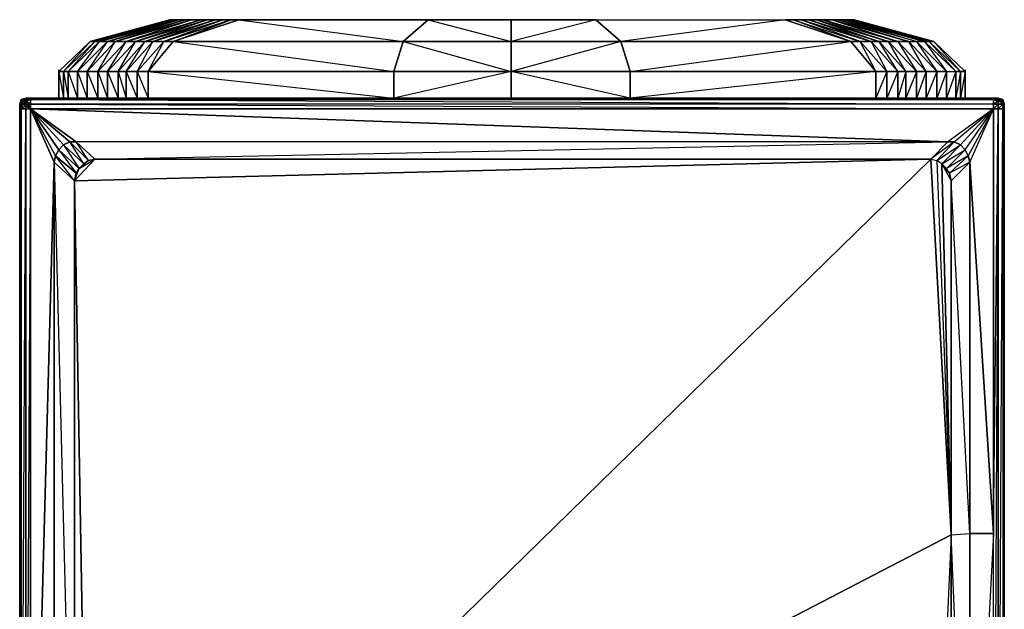
# Model space of a CAD drawing. Units: inches. Extents: x 0 to 28.1, y -33.5 to 0.
# Drawn here: x 0 to 28, y -16.7 to 0 of the extents above; entities that cross this region are included whole.
import ezdxf

# ---------------------------------------------------------------- set-up
doc = ezdxf.new("R2010")
doc.units = ezdxf.units.IN
doc.header["$MEASUREMENT"] = 0
doc.layers.get('0').update_dxf_attribs({"true_color": 0x8c58e1})

msp = doc.modelspace()

# ---------------------------------------------------------------- linework, layer by layer
at = {"color": 141}
for points in [[(2.186, -0.579), (2.052, -0.579), (4.366, 0.043), (4.455, 0.043)], [(2.052, -0.579), (4.322, 0.043), (4.366, 0.043)], [(2.319, -0.579), (2.186, -0.579), (4.455, 0.043), (4.588, 0.043)], [(2.541, -0.579), (2.319, -0.579), (4.588, 0.043), (4.766, 0.043)], [(2.764, -0.579), (2.541, -0.579), (4.766, 0.043), (4.944, 0.043)], [(3.075, -0.579), (2.764, -0.579), (4.944, 0.043), (5.211, 0.043)], [(3.342, -0.579), (3.075, -0.579), (5.211, 0.043), (5.389, 0.043)], [(3.608, -0.579), (3.342, -0.579), (5.389, 0.043), (5.611, 0.043)], [(3.833, -0.579), (3.608, -0.579), (5.611, 0.043), (5.833, 0.043)], [(4.144, -0.579), (3.833, -0.579), (5.833, 0.043), (6.056, 0.043)], [(4.411, -0.579), (4.144, -0.579), (6.056, 0.043), (6.278, 0.043)], [(4.144, -0.579), (4.411, -0.579), (6.056, 0.043)], [(5.389, 0.043), (5.211, 0.043), (4.944, 0.043), (4.766, 0.043), (4.588, 0.043), (4.455, 0.043), (4.366, 0.043), (4.322, 0.043), (4.366, 0.043), (4.455, 0.043), (4.588, 0.043), (4.766, 0.043), (4.944, 0.043), (5.211, 0.043)], [(10.95, -0.579), (4.411, -0.579), (6.278, 0.043), (11.663, 0.043)], [(5.389, 0.043), (5.611, 0.043), (5.833, 0.043), (6.056, 0.043), (6.278, 0.043), (5.833, 0.043)], [(5.611, 0.043), (5.389, 0.043), (5.833, 0.043)], [(6.056, 0.043), (6.278, 0.043)], [(11.663, 0.043), (14.02, 0.043), (14.02, -0.579), (10.95, -0.579)], [(14.02, -0.579), (14.02, 0.043), (16.422, 0.043), (17.136, -0.579)], [(17.402, -1.426), (23.675, -0.579), (17.136, -0.579), (16.422, 0.043), (14.02, -0.579), (17.136, -0.579)], [(17.136, -0.579), (16.422, 0.043), (21.808, 0.043), (23.675, -0.579)], [(24.253, -0.579), (22.252, 0.043), (22.475, 0.043), (24.477, -0.579)], [(22.252, 0.043), (24.253, -0.579), (22.475, 0.043)], [(24.744, -0.579), (22.697, 0.043), (22.875, 0.043), (25.011, -0.579)], [(25.011, -0.579), (22.875, 0.043), (23.141, 0.043), (23.319, 0.043), (23.497, 0.043), (25.544, -0.579), (23.319, 0.043), (23.141, 0.043), (22.875, 0.043), (23.141, 0.043), (23.319, 0.043), (25.322, -0.579)], [(22.875, 0.043), (24.744, -0.579), (25.011, -0.579)], [(23.141, 0.043), (25.011, -0.579), (25.322, -0.579)], [(25.544, -0.579), (23.319, 0.043), (23.497, 0.043), (25.767, -0.579)], [(1.297, -1.426), (1.161, -1.426), (2.052, -0.579), (2.186, -0.579)], [(1.161, -1.426), (2.052, -0.579)], [(1.161, -2.183), (1.161, -1.426), (2.052, -0.579), (1.161, -1.426)], [(1.43, -1.426), (1.297, -1.426), (2.186, -0.579), (2.319, -0.579)], [(1.697, -1.426), (1.43, -1.426), (2.319, -0.579), (2.541, -0.579)], [(1.963, -1.426), (1.697, -1.426), (2.541, -0.579), (2.764, -0.579)], [(2.275, -1.426), (1.963, -1.426), (2.764, -0.579), (3.075, -0.579)], [(2.541, -1.426), (2.275, -1.426), (3.075, -0.579), (3.342, -0.579)], [(2.853, -1.426), (2.541, -1.426), (3.342, -0.579), (3.608, -0.579)], [(3.075, -1.426), (2.853, -1.426), (3.608, -0.579), (3.833, -0.579)], [(3.386, -1.426), (3.075, -1.426), (3.833, -0.579), (4.144, -0.579)], [(3.697, -1.426), (3.386, -1.426), (4.144, -0.579), (4.411, -0.579)], [(10.683, -1.426), (3.697, -1.426), (4.411, -0.579), (10.95, -0.579)], [(14.02, -0.579), (14.02, -1.426), (10.683, -1.426), (10.95, -0.579)], [(14.02, -1.426), (14.02, -0.579), (17.136, -0.579), (17.402, -1.426)], [(17.402, -1.426), (17.136, -0.579), (23.675, -0.579), (24.388, -1.426)], [(24.253, -0.579), (24.699, -1.426), (25.011, -1.426)], [(25.544, -1.426), (24.744, -0.579), (25.011, -0.579), (25.811, -1.426)], [(26.122, -1.426), (25.811, -1.426), (25.011, -0.579), (25.322, -0.579)], [(25.011, -0.579), (25.544, -1.426), (25.811, -1.426)], [(25.544, -0.579), (26.122, -1.426), (26.389, -1.426)], [(26.033, -0.579), (26.924, -1.426), (26.789, -1.426), (25.9, -0.579)], [(1.161, -1.426), (1.161, -2.183), (1.161, -1.426), (1.161, -1.381)], [(1.161, -1.426), (1.161, -1.381)], [(1.161, -1.426), (1.161, -2.183)], [(1.297, -2.183), (1.297, -1.426), (1.161, -1.426)], [(1.297, -1.426), (1.297, -2.183)], [(1.43, -2.183), (1.43, -1.426), (1.297, -1.426)], [(1.43, -1.426), (1.43, -2.183)], [(1.697, -2.183), (1.697, -1.426), (1.43, -1.426)], [(1.697, -1.426), (1.697, -2.183)], [(1.963, -2.183), (1.963, -1.426), (1.697, -1.426)], [(1.963, -1.426), (1.963, -2.183)], [(2.275, -2.183), (2.275, -1.426), (1.963, -1.426)], [(2.275, -1.426), (2.275, -2.183)], [(2.541, -2.183), (2.541, -1.426), (2.275, -1.426)], [(2.541, -1.426), (2.541, -2.183)], [(2.853, -2.183), (2.853, -1.426), (2.541, -1.426)], [(2.853, -1.426), (2.853, -2.183)], [(3.075, -2.183), (3.075, -1.426), (2.853, -1.426)], [(3.075, -1.426), (3.075, -2.183)], [(3.386, -2.183), (3.386, -1.426), (3.075, -1.426)], [(3.386, -1.426), (3.386, -2.183)], [(3.697, -2.183), (3.697, -1.426), (3.386, -1.426)], [(3.697, -1.426), (3.697, -2.183)], [(10.683, -2.183), (10.683, -1.426), (3.697, -1.426)], [(26.924, -2.183), (26.924, -1.426)], [(0.228, -2.228), (0.139, -2.272), (0.094, -2.228), (0.228, -2.183)], [(0.094, -2.228), (0.228, -2.228), (0.228, -2.183)], [(0.094, -2.272), (0.094, -2.228)], [(0.228, -2.183), (0.361, -2.183), (0.228, -2.228)], [(0.228, -2.183), (0.361, -2.183)], [(26.522, -14.603), (2.008, -27.335), (1.608, -26.755), (1.608, -4.542), (1.028, -4.008), (1.072, -3.83), (0.361, -2.495), (0.361, -2.361), (0.272, -2.361), (0.228, -2.272), (0.361, -2.228), (0.361, -2.361), (0.361, -2.495), (27.725, -2.495), (27.013, -3.83), (26.924, -3.652), (26.789, -3.517), (26.256, -4.053), (26.122, -3.964)], [(0.361, -2.183), (27.725, -2.183)], [(27.858, -2.183), (27.858, -2.228), (27.725, -2.183)], [(27.858, -2.228), (27.858, -2.272), (27.725, -2.228), (27.725, -2.183)], [(27.725, -2.183), (27.858, -2.183)], [(27.725, -2.228), (27.858, -2.272), (27.858, -2.228)], [(27.991, -2.228), (27.991, -2.272), (27.858, -2.228), (27.858, -2.183)], [(27.858, -2.183), (27.991, -2.228), (27.858, -2.228), (27.991, -2.272), (27.991, -2.228)], [(27.991, -2.272), (27.991, -2.228)], [(27.991, -2.272), (28.036, -2.361), (27.991, -2.228), (28.036, -2.361)], [(0.05, -2.495), (0.05, -2.45)], [(0.05, -2.495), (0.05, -2.45)], [(0.094, -2.495), (0.139, -2.361), (0.228, -2.406), (0.228, -2.495)], [(0.228, -28.804), (0.361, -28.804), (0.361, -2.495)], [(27.725, -2.495), (27.858, -2.495), (27.858, -2.361)], [(27.858, -2.272), (27.858, -2.361), (27.991, -2.317), (27.991, -2.272)], [(27.858, -2.495), (27.991, -2.495), (27.991, -2.361)], [(27.991, -2.495), (27.991, -28.804), (27.858, -28.804), (27.858, -2.495)], [(27.991, -2.495), (28.036, -2.495), (28.036, -2.406)], [(28.036, -2.495), (28.036, -2.45)], [(28.036, -2.495), (28.036, -2.45)], [(28.036, -28.804), (28.036, -2.495)], [(26.924, -3.652), (26.389, -4.186), (26.256, -4.053)], [(26.389, -4.186), (26.256, -4.053), (26.522, -14.603), (26.522, -4.542), (26.522, -14.603), (27.058, -14.558), (27.058, -4.008), (26.478, -4.319)], [(26.478, -4.319), (26.389, -4.186), (26.256, -4.053)], [(26.522, -14.603), (25.944, -27.335), (26.522, -26.755)]]:
    msp.add_lwpolyline(points, close=True, dxfattribs=at)
for points in [[(4.322, 0.043), (2.052, -0.579), (4.366, 0.043), (2.186, -0.579), (4.455, 0.043), (2.319, -0.579), (4.588, 0.043), (2.541, -0.579), (4.766, 0.043), (2.764, -0.579), (4.944, 0.043), (3.075, -0.579), (5.211, 0.043), (3.342, -0.579), (5.389, 0.043), (3.608, -0.579), (5.611, 0.043), (3.833, -0.579), (5.833, 0.043), (4.144, -0.579)], [(6.056, 0.043), (5.833, 0.043), (5.611, 0.043), (5.389, 0.043), (5.211, 0.043), (4.944, 0.043), (4.766, 0.043), (4.588, 0.043), (4.455, 0.043), (4.366, 0.043), (4.322, 0.043), (2.052, -0.579), (2.186, -0.579), (2.319, -0.579), (2.541, -0.579), (2.764, -0.579), (3.075, -0.579), (3.342, -0.579), (3.608, -0.579), (3.833, -0.579), (4.144, -0.579)], [(3.697, -1.426), (4.411, -0.579), (10.683, -1.426), (10.95, -0.579), (4.411, -0.579), (6.278, 0.043), (10.95, -0.579), (11.663, 0.043), (6.278, 0.043), (6.056, 0.043), (6.278, 0.043), (11.663, 0.043), (14.02, 0.043)], [(5.833, 0.043), (5.389, 0.043)], [(5.833, 0.043), (6.278, 0.043), (6.056, 0.043), (5.833, 0.043), (6.278, 0.043), (11.663, 0.043), (14.02, 0.043), (16.422, 0.043), (21.808, 0.043), (23.675, -0.579), (24.388, -1.426), (17.402, -1.426)], [(14.02, -2.183), (14.02, -1.426), (10.683, -2.183), (10.683, -1.426), (14.02, -1.426), (14.02, -2.183), (14.02, -1.426), (17.402, -1.426), (17.402, -2.183), (17.402, -1.426), (24.388, -1.426), (24.388, -2.183), (24.388, -1.426), (24.699, -1.426), (24.388, -1.426), (23.675, -0.579), (23.942, -0.579), (23.675, -0.579), (21.808, 0.043), (22.03, 0.043), (22.252, 0.043), (22.475, 0.043), (22.697, 0.043), (22.875, 0.043), (22.475, 0.043), (22.03, 0.043), (21.808, 0.043), (22.03, 0.043), (23.942, -0.579), (24.253, -0.579), (22.252, 0.043), (22.03, 0.043), (23.942, -0.579), (24.699, -1.426), (24.388, -1.426), (23.942, -0.579), (24.253, -0.579), (25.011, -1.426), (25.233, -1.426), (24.477, -0.579), (24.253, -0.579), (25.011, -1.426), (25.233, -1.426), (25.233, -2.183), (25.233, -1.426), (25.544, -1.426), (25.233, -1.426), (24.477, -0.579), (24.744, -0.579), (24.477, -0.579), (22.475, 0.043), (22.697, 0.043), (22.875, 0.043), (23.141, 0.043), (25.322, -0.579), (25.544, -0.579), (23.319, 0.043), (23.141, 0.043), (25.322, -0.579), (26.122, -1.426), (25.811, -1.426), (25.322, -0.579), (25.544, -0.579), (26.389, -1.426), (26.656, -1.426), (25.767, -0.579), (25.544, -0.579), (26.389, -1.426), (26.656, -1.426), (26.656, -2.183), (26.656, -1.426), (26.789, -1.426), (26.656, -1.426), (25.767, -0.579), (25.9, -0.579), (25.767, -0.579), (23.497, 0.043), (23.631, 0.043), (23.497, 0.043), (23.319, 0.043), (23.497, 0.043), (23.631, 0.043), (25.9, -0.579), (26.033, -0.579), (23.719, 0.043), (23.631, 0.043), (25.9, -0.579), (26.789, -1.426), (26.656, -1.426), (25.9, -0.579), (26.033, -0.579), (26.924, -1.426), (26.033, -0.579), (26.924, -1.426), (26.924, -1.381), (26.924, -1.426), (26.033, -0.579), (26.924, -1.426), (26.789, -1.426), (26.033, -0.579), (23.764, 0.043), (26.033, -0.579), (23.719, 0.043), (23.764, 0.043), (26.033, -0.579), (23.719, 0.043), (23.764, 0.043), (26.033, -0.579), (23.764, 0.043), (23.719, 0.043), (23.631, 0.043), (25.9, -0.579), (25.767, -0.579), (23.631, 0.043), (23.719, 0.043), (23.764, 0.043)], [(17.136, -0.579), (14.02, -1.426), (17.402, -1.426), (17.402, -2.183), (14.02, -1.426), (14.02, -0.579), (14.02, 0.043), (11.663, 0.043), (14.02, -0.579), (10.95, -0.579), (14.02, -1.426), (10.683, -1.426)], [(16.422, 0.043), (14.02, 0.043), (16.422, 0.043), (21.808, 0.043), (17.136, -0.579)], [(24.253, -0.579), (23.942, -0.579), (24.699, -1.426), (25.011, -1.426), (24.477, -0.579), (25.233, -1.426), (24.744, -0.579), (25.544, -1.426), (25.233, -1.426), (25.011, -1.426), (25.011, -2.183), (25.011, -1.426), (24.699, -1.426), (24.699, -2.183), (24.699, -1.426), (23.942, -0.579), (22.252, 0.043), (22.03, 0.043), (22.475, 0.043), (22.03, 0.043), (23.942, -0.579), (23.675, -0.579), (22.03, 0.043), (21.808, 0.043)], [(22.475, 0.043), (22.252, 0.043), (22.03, 0.043)], [(22.475, 0.043), (22.875, 0.043), (22.475, 0.043), (22.697, 0.043), (24.477, -0.579), (24.744, -0.579), (22.697, 0.043), (24.744, -0.579), (25.544, -1.426), (25.544, -2.183), (25.544, -1.426), (25.811, -1.426), (25.811, -2.183), (25.811, -1.426), (26.122, -1.426), (26.122, -2.183), (26.122, -1.426), (26.389, -1.426), (26.389, -2.183), (26.389, -1.426), (26.656, -1.426), (25.767, -0.579), (26.389, -1.426), (26.122, -1.426), (25.322, -0.579), (25.544, -0.579)], [(24.253, -0.579), (24.477, -0.579), (22.475, 0.043), (22.697, 0.043), (22.875, 0.043)], [(25.544, -0.579), (25.767, -0.579), (23.497, 0.043), (23.631, 0.043), (23.719, 0.043), (25.9, -0.579), (26.789, -1.426), (26.789, -2.183), (26.789, -1.426), (26.924, -1.426)], [(2.052, -0.579), (1.161, -1.426)], [(1.297, -1.426), (2.052, -0.579), (1.161, -1.426)], [(1.43, -1.426), (2.186, -0.579), (1.297, -1.426)], [(1.697, -1.426), (2.319, -0.579), (1.43, -1.426)], [(1.963, -1.426), (2.541, -0.579), (1.697, -1.426)], [(2.275, -1.426), (2.764, -0.579), (1.963, -1.426)], [(2.541, -1.426), (3.075, -0.579), (2.275, -1.426)], [(2.853, -1.426), (3.342, -0.579), (2.541, -1.426)], [(3.075, -1.426), (3.608, -0.579), (2.853, -1.426)], [(3.386, -1.426), (3.833, -0.579), (3.075, -1.426)], [(3.697, -1.426), (4.144, -0.579), (3.386, -1.426)], [(26.924, -2.183), (26.924, -1.426), (26.924, -1.381), (26.924, -1.426), (26.924, -2.183), (26.924, -1.426), (26.789, -2.183), (26.789, -1.426), (26.656, -2.183), (26.656, -1.426), (26.389, -2.183), (26.389, -1.426), (26.122, -2.183), (26.122, -1.426), (25.811, -2.183), (25.811, -1.426), (25.544, -2.183), (25.544, -1.426), (25.233, -2.183), (25.233, -1.426), (25.011, -2.183), (25.011, -1.426), (24.699, -2.183), (24.699, -1.426), (24.388, -2.183), (24.388, -1.426), (17.402, -2.183)], [(1.161, -1.426), (1.297, -1.426)], [(1.161, -1.426), (1.161, -2.183)], [(1.297, -1.426), (1.43, -1.426)], [(1.43, -1.426), (1.697, -1.426)], [(1.697, -1.426), (1.963, -1.426)], [(1.963, -1.426), (2.275, -1.426)], [(2.275, -1.426), (2.541, -1.426)], [(2.541, -1.426), (2.853, -1.426)], [(2.853, -1.426), (3.075, -1.426)], [(3.075, -1.426), (3.386, -1.426)], [(3.386, -1.426), (3.697, -1.426)], [(3.697, -1.426), (10.683, -1.426), (10.683, -2.183)], [(0.05, -28.804), (0.05, -2.495), (0.05, -2.361), (0.094, -2.228), (0.228, -2.183), (0.361, -2.183), (27.725, -2.183), (0.361, -2.183), (27.725, -2.228), (0.361, -2.228), (27.725, -2.361), (0.361, -2.361), (27.725, -2.495), (0.361, -2.495), (26.433, -3.428), (26.611, -3.428), (27.725, -2.495), (26.433, -3.428), (1.652, -3.428), (1.474, -3.428), (1.297, -3.517), (1.161, -3.652), (1.072, -3.83), (1.028, -4.008), (0.361, -2.495), (0.361, -28.804), (1.028, -4.008), (1.028, -27.246)], [(28.036, -28.804), (28.036, -2.495), (28.036, -2.406), (28.036, -2.495), (27.991, -2.495), (27.991, -2.361), (28.036, -2.406), (28.036, -2.361), (28.036, -2.495), (28.036, -2.361), (27.991, -2.272), (27.991, -2.228), (28.036, -2.361), (28.036, -2.495), (28.036, -2.406), (27.991, -2.361), (27.991, -2.495), (27.858, -2.495), (27.858, -2.361), (27.991, -2.361), (28.036, -2.406), (28.036, -2.361), (27.991, -2.317), (27.991, -2.361), (27.858, -2.361), (27.858, -2.495), (27.725, -2.495), (27.725, -2.361), (27.858, -2.361), (27.991, -2.361), (27.991, -2.317), (27.858, -2.272), (27.858, -2.361), (27.725, -2.361), (0.361, -2.361), (0.361, -2.228), (27.725, -2.228), (27.725, -2.361), (27.858, -2.361), (27.858, -2.272), (27.725, -2.228), (27.725, -2.361), (0.361, -2.361), (0.228, -2.272), (0.183, -2.317), (0.139, -2.272), (0.228, -2.228), (0.228, -2.272), (0.183, -2.317), (0.094, -2.361), (0.05, -2.495), (0.05, -2.361), (0.094, -2.361), (0.05, -2.495), (0.05, -2.45), (0.05, -2.495), (0.05, -28.804)], [(0.228, -28.804), (0.228, -2.495), (0.094, -2.495), (0.139, -2.361), (0.094, -2.361), (0.139, -2.272), (0.094, -2.228), (0.05, -2.361), (0.05, -2.495), (0.094, -2.361), (0.139, -2.272), (0.094, -2.228), (0.05, -2.361), (0.094, -2.361), (0.139, -2.272), (0.228, -2.272), (0.183, -2.317), (0.228, -2.361), (0.272, -2.361), (0.183, -2.317), (0.228, -2.361), (0.228, -2.406), (0.094, -2.495), (0.05, -28.804)], [(0.228, -28.804), (0.228, -2.495), (0.361, -2.495), (0.361, -2.361), (0.272, -2.361), (0.361, -2.495), (0.228, -2.361), (0.272, -2.361), (0.228, -2.272), (0.228, -2.228), (0.139, -2.272), (0.183, -2.317), (0.139, -2.361), (0.05, -2.495), (0.094, -2.495), (0.094, -28.804)], [(0.094, -2.228), (0.05, -2.361), (0.139, -2.272), (0.183, -2.317), (0.139, -2.361), (0.094, -2.361), (0.139, -2.361), (0.094, -2.495), (0.05, -2.495), (0.094, -2.361), (0.05, -2.361), (0.05, -2.495), (0.05, -28.804)], [(0.228, -2.183), (0.094, -2.228)], [(27.725, -2.495), (27.725, -2.361), (27.725, -2.228), (27.725, -2.183), (0.361, -2.183), (0.361, -2.228), (0.228, -2.272), (0.272, -2.361), (0.228, -2.361), (0.139, -2.361), (0.228, -2.406), (0.228, -2.495), (0.361, -2.495), (0.272, -2.361), (0.361, -2.361), (0.361, -2.228), (0.228, -2.228), (0.361, -2.183), (0.228, -2.183)], [(27.725, -2.183), (0.361, -2.183), (0.361, -2.228), (0.228, -2.272), (0.228, -2.228), (0.361, -2.183)], [(0.361, -2.183), (27.725, -2.183)], [(27.725, -2.183), (27.725, -2.228), (0.361, -2.228), (0.361, -2.183)], [(27.991, -2.317), (27.991, -2.361), (28.036, -2.361), (27.991, -2.317), (28.036, -2.361), (27.991, -2.272), (27.991, -2.317), (27.858, -2.272), (27.991, -2.317), (27.991, -2.272), (27.858, -2.228), (27.858, -2.272), (27.725, -2.361), (27.725, -2.495), (26.433, -3.428), (0.361, -2.495), (27.725, -2.495), (26.789, -3.517), (26.611, -3.428), (27.725, -2.495), (26.789, -3.517), (26.256, -4.053), (26.122, -3.964), (26.522, -14.603), (26.256, -4.053), (26.122, -3.964), (26.789, -3.517), (26.256, -4.053), (26.522, -4.542), (26.478, -4.319), (27.013, -3.83), (26.924, -3.652), (27.725, -2.495), (27.013, -3.83), (26.478, -4.319), (26.389, -4.186), (26.924, -3.652), (27.013, -3.83), (27.058, -4.008), (27.725, -2.495), (27.725, -14.558), (27.058, -4.008), (27.058, -14.558), (27.725, -14.558), (27.058, -27.246), (27.058, -14.558), (27.725, -14.558), (27.725, -2.495), (27.858, -2.495), (27.725, -28.804)], [(27.991, -2.228), (27.858, -2.183), (27.725, -2.183)], [(27.725, -2.183), (27.858, -2.228), (27.858, -2.183)], [(28.036, -28.804), (28.036, -2.495), (28.036, -2.45), (28.036, -2.495), (28.036, -2.361), (27.991, -2.228)], [(0.05, -28.804), (0.05, -2.495), (0.094, -2.495), (0.094, -28.804)], [(0.05, -28.804), (0.05, -2.495), (0.05, -28.804)], [(0.094, -28.804), (0.228, -2.495), (0.228, -2.406), (0.228, -2.361), (0.183, -2.317), (0.139, -2.361), (0.228, -2.406), (0.228, -2.361), (0.361, -2.495), (0.228, -2.406), (0.361, -2.495), (0.361, -28.804)], [(0.094, -28.804), (0.094, -2.495), (0.228, -2.495), (0.228, -28.804)], [(1.028, -27.246), (1.028, -4.008), (1.072, -3.83), (1.161, -3.652), (1.652, -4.319), (1.741, -4.186), (1.161, -3.652), (0.361, -2.495), (1.297, -3.517), (0.361, -2.495), (1.161, -3.652), (1.297, -3.517), (1.741, -4.186), (1.875, -4.053), (1.297, -3.517), (1.875, -4.053), (1.297, -3.517), (1.474, -3.428), (0.361, -2.495), (1.652, -3.428), (0.361, -2.495), (1.474, -3.428), (1.652, -3.428), (2.186, -3.919), (26.433, -3.428), (25.944, -3.919), (26.122, -3.964), (26.611, -3.428), (26.433, -3.428), (25.944, -3.919), (2.008, -27.335), (1.608, -4.542), (25.944, -3.919), (2.186, -3.919), (1.608, -4.542), (1.652, -4.319), (1.741, -4.186), (1.875, -4.053), (2.008, -3.964), (2.186, -3.919), (25.944, -3.919), (26.433, -3.428), (1.652, -3.428), (2.186, -3.919), (1.608, -4.542), (1.741, -4.186), (2.186, -3.919), (2.008, -3.964), (1.875, -4.053), (1.474, -3.428), (2.008, -3.964), (1.652, -3.428), (2.186, -3.919), (2.008, -3.964), (1.741, -4.186), (1.161, -3.652), (1.072, -3.83), (1.652, -4.319), (1.608, -4.542), (1.072, -3.83), (1.652, -4.319), (1.608, -4.542), (2.008, -27.335), (25.944, -3.919), (1.608, -4.542), (1.741, -4.186), (2.186, -3.919), (25.944, -3.919), (26.522, -14.603), (25.944, -27.335)], [(26.522, -26.755), (26.522, -14.603), (27.058, -14.558), (26.522, -4.542), (27.058, -4.008), (27.013, -3.83), (26.389, -4.186), (26.924, -3.652), (26.789, -3.517), (26.611, -3.428), (25.944, -3.919), (26.122, -3.964), (26.611, -3.428), (26.433, -3.428), (1.652, -3.428), (1.474, -3.428), (2.008, -3.964), (1.474, -3.428), (1.297, -3.517), (1.161, -3.652), (1.741, -4.186), (1.875, -4.053), (2.008, -3.964), (1.741, -4.186), (1.652, -4.319), (1.072, -3.83), (0.361, -2.495), (1.028, -4.008), (1.608, -26.755)], [(26.522, -14.603), (25.944, -3.919), (26.122, -3.964), (26.611, -3.428), (26.789, -3.517), (26.924, -3.652), (27.725, -2.495)], [(27.058, -27.246), (27.058, -14.558), (27.058, -4.008), (27.725, -2.495), (27.725, -14.558), (27.858, -2.495), (27.858, -28.804)], [(27.725, -28.804), (27.725, -14.558), (27.858, -2.495), (27.725, -28.804)], [(28.036, -2.495), (28.036, -2.361), (28.036, -2.495), (28.036, -28.804), (28.036, -28.937), (27.991, -29.026), (27.858, -29.115), (27.991, -29.026), (27.947, -29.026)], [(27.858, -28.804), (27.991, -2.495), (27.991, -28.804)], [(27.991, -28.804), (28.036, -2.495), (28.036, -28.804)], [(28.036, -28.804), (28.036, -2.495), (27.991, -2.495), (27.991, -28.804)], [(28.036, -2.406), (28.036, -2.361)], [(27.058, -27.246), (26.522, -14.603), (26.522, -4.542), (26.478, -4.319), (26.256, -4.053), (26.522, -4.542), (27.058, -4.008), (27.013, -3.83), (26.478, -4.319), (26.522, -4.542), (27.058, -4.008), (27.725, -14.558), (27.058, -14.558), (27.058, -27.246)], [(1.028, -27.246), (1.028, -4.008), (0.361, -28.804)], [(1.608, -26.755), (1.608, -4.542), (1.028, -4.008), (1.608, -4.542), (1.608, -26.755)], [(2.008, -27.335), (26.522, -14.603), (26.522, -26.755)], [(26.522, -14.603), (27.058, -14.558)], [(27.725, -28.804), (27.725, -14.558), (27.058, -27.246)], [(27.725, -28.804), (27.725, -14.558)]]:
    msp.add_lwpolyline(points, dxfattribs=at)

doc.saveas('drawing.dxf')
